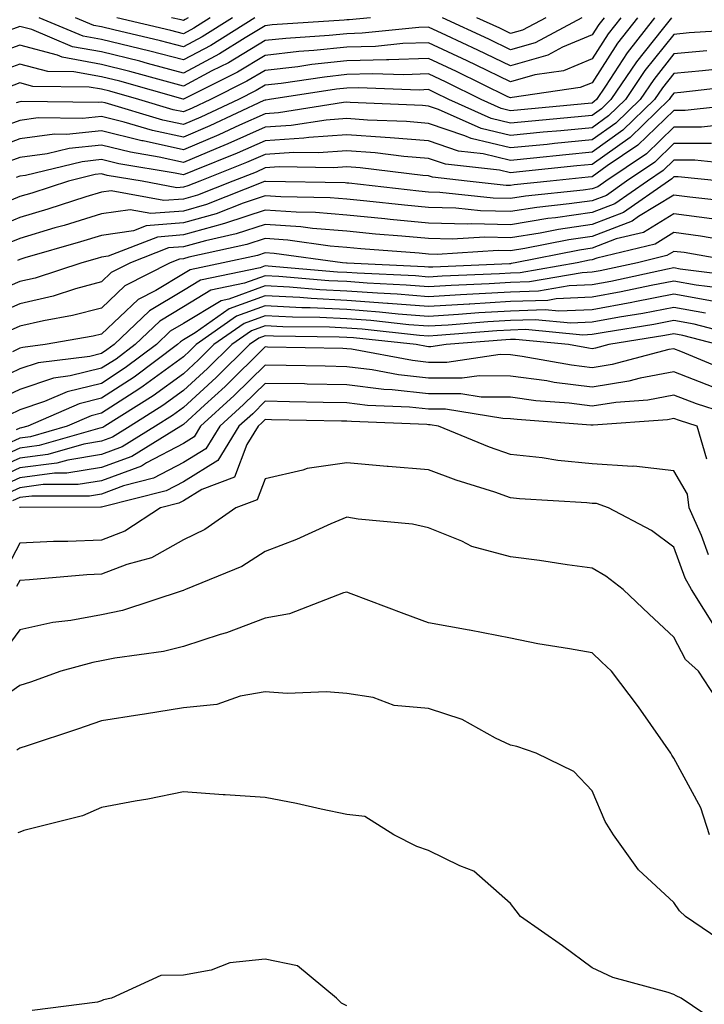
# Model space of a CAD drawing. Units: inches. Extents: x 1042403 to 1044098, y 7195712 to 7197578.
# Drawn here: x 1043548 to 1043632, y 7196921 to 7197042 of the extents above; entities that cross this region are included whole.
import ezdxf

# ---------------------------------------------------------------- set-up
doc = ezdxf.new("R2010")
doc.units = ezdxf.units.IN
doc.header["$MEASUREMENT"] = 0
doc.layers.add('Contour_10427194', color=7, linetype='Continuous', true_color=0x198a65)

msp = doc.modelspace()

# ---------------------------------------------------------------- linework, layer by layer
at = {"layer": 'Contour_10427194'}
for points in [[(1043619.51, 7197041.92, 2950), (1043618.87, 7197041.1, 2950), (1043618.05, 7197039.83, 2950), (1043614.44, 7197038.31, 2950), (1043612.62, 7197037.35, 2950), (1043608.05, 7197036.04, 2950), (1043604.09, 7197037.96, 2950), (1043600.22, 7197039.75, 2950), (1043598.05, 7197040.77, 2950), (1043596.86, 7197040.73, 2950), (1043589.94, 7197040.03, 2950), (1043588.05, 7197039.97, 2950), (1043585.88, 7197039.75, 2950), (1043580.57, 7197039.4, 2950), (1043578.05, 7197039.13, 2950), (1043573.56, 7197036.41, 2950), (1043571.55, 7197035.42, 2950), (1043568.05, 7197033.56, 2950), (1043565.82, 7197034.15, 2950), (1043561.49, 7197035.36, 2950), (1043558.05, 7197036.22, 2950), (1043553.21, 7197037.08, 2950), (1043552.64, 7197037.33, 2950), (1043548.05, 7197038.56, 2950), (1043543.17, 7197036.8, 2950)], [(1043627.74, 7197041.92, 2954), (1043626.6, 7197040.47, 2954), (1043623.46, 7197036.51, 2954), (1043620.35, 7197031.92, 2954), (1043619.18, 7197030.79, 2954), (1043618.05, 7197029.97, 2954), (1043615.88, 7197029.75, 2954), (1043610.69, 7197029.28, 2954), (1043608.05, 7197029.01, 2954), (1043605.71, 7197029.58, 2954), (1043600.53, 7197031.92, 2954), (1043598.87, 7197032.74, 2954), (1043598.05, 7197033.13, 2954), (1043596.9, 7197033.07, 2954), (1043589.46, 7197033.33, 2954), (1043588.05, 7197033.29, 2954), (1043586.8, 7197033.17, 2954), (1043578.58, 7197031.92, 2954), (1043578.13, 7197031.84, 2954), (1043578.05, 7197031.84, 2954), (1043577.91, 7197031.78, 2954), (1043571.29, 7197028.68, 2954), (1043568.05, 7197027.31, 2954), (1043564.26, 7197028.13, 2954), (1043560.82, 7197029.15, 2954), (1043558.05, 7197029.83, 2954), (1043555.73, 7197029.6, 2954), (1043550.3, 7197029.67, 2954), (1043548.05, 7197029.36, 2954), (1043544.01, 7197027.88, 2954)], [(1043621.57, 7197041.92, 2951), (1043620.02, 7197039.95, 2951), (1043618.05, 7197036.9, 2951), (1043614.53, 7197035.44, 2951), (1043611.06, 7197034.93, 2951), (1043608.05, 7197034.07, 2951), (1043603.87, 7197036.1, 2951), (1043602.78, 7197036.65, 2951), (1043598.05, 7197038.85, 2951), (1043594.89, 7197038.76, 2951), (1043591.57, 7197038.4, 2951), (1043588.05, 7197038.31, 2951), (1043584.03, 7197037.9, 2951), (1043582.19, 7197037.78, 2951), (1043578.05, 7197037.31, 2951), (1043574.69, 7197035.28, 2951), (1043568.05, 7197031.96, 2951), (1043568.01, 7197031.96, 2951), (1043560.28, 7197034.15, 2951), (1043558.05, 7197034.69, 2951), (1043554.67, 7197035.3, 2951), (1043551.47, 7197035.34, 2951), (1043548.05, 7197036.26, 2951), (1043544.87, 7197035.1, 2951)], [(1043590.94, 7197041.92, 2949), (1043588.32, 7197041.65, 2949), (1043588.05, 7197041.65, 2949), (1043587.74, 7197041.61, 2949), (1043578.93, 7197041.04, 2949), (1043578.05, 7197040.94, 2949), (1043575.61, 7197039.48, 2949), (1043572.46, 7197037.51, 2949), (1043568.05, 7197035.16, 2949), (1043563.66, 7197036.31, 2949), (1043562.72, 7197036.59, 2949), (1043558.05, 7197037.76, 2949), (1043554.51, 7197038.38, 2949), (1043549.5, 7197040.47, 2949), (1043548.05, 7197040.87, 2949), (1043546.39, 7197040.26, 2949)], [(1043623.62, 7197041.92, 2952), (1043621.17, 7197038.8, 2952), (1043618.05, 7197033.97, 2952), (1043616.6, 7197033.37, 2952), (1043608.28, 7197032.15, 2952), (1043608.05, 7197032.1, 2952), (1043607.72, 7197032.25, 2952), (1043601.47, 7197035.34, 2952), (1043598.05, 7197036.94, 2952), (1043593.19, 7197036.78, 2952), (1043592.91, 7197036.78, 2952), (1043588.05, 7197036.63, 2952), (1043583.77, 7197036.2, 2952), (1043582.05, 7197035.92, 2952), (1043578.05, 7197035.47, 2952), (1043575.82, 7197034.15, 2952), (1043571.39, 7197031.92, 2952), (1043569.12, 7197030.85, 2952), (1043568.05, 7197030.42, 2952), (1043566.8, 7197030.67, 2952), (1043562.6, 7197031.92, 2952), (1043559.05, 7197032.92, 2952), (1043558.05, 7197033.17, 2952), (1043556.53, 7197033.44, 2952), (1043549.65, 7197033.52, 2952), (1043548.05, 7197033.95, 2952), (1043546.57, 7197033.4, 2952)], [(1043625.69, 7197041.92, 2953), (1043622.35, 7197037.62, 2953), (1043619.67, 7197033.54, 2953), (1043618.58, 7197031.92, 2953), (1043618.3, 7197031.67, 2953), (1043618.05, 7197031.47, 2953), (1043617.56, 7197031.43, 2953), (1043609.32, 7197030.65, 2953), (1043608.05, 7197030.53, 2953), (1043606.94, 7197030.81, 2953), (1043604.46, 7197031.92, 2953), (1043600.18, 7197034.05, 2953), (1043598.05, 7197035.05, 2953), (1043595.04, 7197034.93, 2953), (1043591.19, 7197035.06, 2953), (1043588.05, 7197034.97, 2953), (1043585.3, 7197034.67, 2953), (1043580, 7197033.87, 2953), (1043578.05, 7197033.66, 2953), (1043576.96, 7197033.01, 2953), (1043574.79, 7197031.92, 2953), (1043570.2, 7197029.77, 2953), (1043568.05, 7197028.87, 2953), (1043565.53, 7197029.4, 2953), (1043558.48, 7197031.49, 2953), (1043558.05, 7197031.59, 2953), (1043557.68, 7197031.55, 2953), (1043548.28, 7197031.69, 2953), (1043548.05, 7197031.65, 2953), (1043547.62, 7197031.49, 2953)], [(1043576.78, 7197041.92, 2948), (1043571.43, 7197038.54, 2948), (1043568.05, 7197036.76, 2948), (1043563.97, 7197037.84, 2948), (1043561.57, 7197038.4, 2948), (1043558.05, 7197039.28, 2948), (1043555.8, 7197039.67, 2948), (1043550.43, 7197041.92, 2948)], [(1043574.07, 7197041.92, 2947), (1043570.37, 7197039.6, 2947), (1043568.05, 7197038.37, 2947), (1043565.24, 7197039.11, 2947), (1043559.53, 7197040.44, 2947), (1043558.05, 7197040.81, 2947), (1043557.11, 7197040.98, 2947), (1043554.85, 7197041.92, 2947)], [(1043571.35, 7197041.92, 2946), (1043569.32, 7197040.65, 2946), (1043568.05, 7197039.97, 2946), (1043566.51, 7197040.38, 2946), (1043559.91, 7197041.92, 2946)], [(1043568.64, 7197041.92, 2945), (1043568.28, 7197041.69, 2945), (1043568.05, 7197041.57, 2945), (1043567.78, 7197041.65, 2945), (1043566.6, 7197041.92, 2945)], [(1043616.8, 7197041.92, 2949), (1043611.1, 7197038.87, 2949), (1043608.05, 7197038.01, 2949), (1043605.43, 7197039.3, 2949), (1043599.73, 7197041.92, 2949)], [(1043612.37, 7197041.92, 2948), (1043609.55, 7197040.42, 2948), (1043608.05, 7197039.99, 2948), (1043606.76, 7197040.63, 2948), (1043603.95, 7197041.92, 2948)], [(1043636.62, 7197040.49, 2955), (1043629.91, 7197040.06, 2955), (1043628.05, 7197039.89, 2955), (1043624.51, 7197035.46, 2955), (1043622.13, 7197031.92, 2955), (1043620.06, 7197029.91, 2955), (1043618.05, 7197028.46, 2955), (1043614.22, 7197028.09, 2955), (1043612.07, 7197027.9, 2955), (1043608.05, 7197027.49, 2955), (1043604.48, 7197028.35, 2955), (1043599.26, 7197030.71, 2955), (1043598.05, 7197031.12, 2955), (1043597.31, 7197031.18, 2955), (1043588.44, 7197031.53, 2955), (1043588.05, 7197031.57, 2955), (1043587.66, 7197031.53, 2955), (1043579.69, 7197030.28, 2955), (1043578.05, 7197030.18, 2955), (1043574.91, 7197028.78, 2955), (1043572.39, 7197027.58, 2955), (1043568.05, 7197025.77, 2955), (1043563.13, 7197026.84, 2955), (1043562.99, 7197026.86, 2955), (1043558.05, 7197028.07, 2955), (1043553.77, 7197027.64, 2955), (1043552.31, 7197027.66, 2955), (1043548.05, 7197027.1, 2955), (1043544.28, 7197025.69, 2955)], [(1043632.09, 7197037.88, 2956), (1043628.05, 7197037.51, 2956), (1043625.59, 7197034.38, 2956), (1043623.91, 7197031.92, 2956), (1043620.94, 7197029.03, 2956), (1043618.05, 7197026.96, 2956), (1043613.46, 7197026.51, 2956), (1043612.54, 7197026.41, 2956), (1043608.05, 7197025.98, 2956), (1043603.26, 7197027.13, 2956), (1043602.5, 7197027.47, 2956), (1043598.05, 7197028.99, 2956), (1043595.34, 7197029.21, 2956), (1043590.57, 7197029.4, 2956), (1043588.05, 7197029.6, 2956), (1043585.53, 7197029.4, 2956), (1043581.23, 7197028.74, 2956), (1043578.05, 7197028.52, 2956), (1043573.5, 7197026.47, 2956), (1043572.01, 7197025.88, 2956), (1043568.05, 7197024.22, 2956), (1043565.1, 7197024.87, 2956), (1043561.59, 7197025.46, 2956), (1043558.05, 7197026.31, 2956), (1043554.07, 7197025.9, 2956), (1043551.39, 7197025.26, 2956), (1043548.05, 7197024.81, 2956), (1043545.94, 7197024.03, 2956)], [(1043634.24, 7197035.73, 2957), (1043631.55, 7197035.42, 2957), (1043628.05, 7197035.1, 2957), (1043626.64, 7197033.33, 2957), (1043625.69, 7197031.92, 2957), (1043621.82, 7197028.15, 2957), (1043618.05, 7197025.46, 2957), (1043614.83, 7197025.14, 2957), (1043610.86, 7197024.73, 2957), (1043608.05, 7197024.46, 2957), (1043604.71, 7197025.26, 2957), (1043601.72, 7197025.59, 2957), (1043598.05, 7197026.84, 2957), (1043593.36, 7197027.23, 2957), (1043592.72, 7197027.25, 2957), (1043588.05, 7197027.6, 2957), (1043583.38, 7197027.25, 2957), (1043582.8, 7197027.17, 2957), (1043578.05, 7197026.86, 2957), (1043574.63, 7197025.34, 2957), (1043569.36, 7197023.23, 2957), (1043568.05, 7197022.68, 2957), (1043567.07, 7197022.9, 2957), (1043560.16, 7197024.03, 2957), (1043558.05, 7197024.56, 2957), (1043555.67, 7197024.3, 2957), (1043548.75, 7197022.62, 2957), (1043548.05, 7197022.53, 2957), (1043547.6, 7197022.37, 2957)], [(1043636.35, 7197033.62, 2958), (1043628.91, 7197032.78, 2958), (1043628.05, 7197032.7, 2958), (1043627.7, 7197032.27, 2958), (1043627.46, 7197031.92, 2958), (1043622.7, 7197027.27, 2958), (1043618.05, 7197023.95, 2958), (1043616.19, 7197023.78, 2958), (1043609.18, 7197023.05, 2958), (1043608.05, 7197022.94, 2958), (1043606.72, 7197023.25, 2958), (1043600.12, 7197023.99, 2958), (1043598.05, 7197024.69, 2958), (1043595.02, 7197024.95, 2958), (1043591.51, 7197025.38, 2958), (1043588.05, 7197025.63, 2958), (1043584.59, 7197025.38, 2958), (1043581.57, 7197025.44, 2958), (1043578.05, 7197025.2, 2958), (1043575.78, 7197024.19, 2958), (1043570.08, 7197021.92, 2958), (1043568.62, 7197021.35, 2958), (1043568.05, 7197021.18, 2958), (1043567.25, 7197021.12, 2958), (1043563.03, 7197021.92, 2958), (1043558.75, 7197022.62, 2958), (1043558.05, 7197022.8, 2958), (1043557.25, 7197022.72, 2958), (1043553.99, 7197021.92, 2958), (1043549.5, 7197020.47, 2958), (1043548.05, 7197020.05, 2958), (1043544.83, 7197018.7, 2958)], [(1043637.58, 7197031.45, 2959), (1043629.42, 7197030.55, 2959), (1043628.05, 7197030.55, 2959), (1043623.66, 7197026.31, 2959), (1043619.91, 7197023.78, 2959), (1043618.05, 7197022.45, 2959), (1043617.56, 7197022.41, 2959), (1043612.91, 7197021.92, 2959), (1043608.5, 7197021.47, 2959), (1043608.05, 7197021.39, 2959), (1043607.52, 7197021.39, 2959), (1043602.78, 7197021.92, 2959), (1043598.52, 7197022.39, 2959), (1043598.05, 7197022.56, 2959), (1043597.35, 7197022.62, 2959), (1043589.67, 7197023.54, 2959), (1043588.05, 7197023.66, 2959), (1043586.43, 7197023.54, 2959), (1043579.79, 7197023.66, 2959), (1043578.05, 7197023.54, 2959), (1043576.94, 7197023.03, 2959), (1043574.1, 7197021.92, 2959), (1043569.77, 7197020.2, 2959), (1043568.05, 7197019.71, 2959), (1043565.67, 7197019.54, 2959), (1043559.22, 7197020.75, 2959), (1043558.05, 7197020.59, 2959), (1043556.12, 7197019.99, 2959), (1043551.47, 7197018.5, 2959), (1043548.05, 7197017.49, 2959), (1043544.12, 7197015.85, 2959)], [(1043635.06, 7197028.93, 2960), (1043631.43, 7197028.54, 2960), (1043628.05, 7197028.52, 2960), (1043624.69, 7197025.28, 2960), (1043619.71, 7197021.92, 2960), (1043618.73, 7197021.24, 2960), (1043618.05, 7197020.98, 2960), (1043616.94, 7197020.81, 2960), (1043609.89, 7197020.08, 2960), (1043608.05, 7197019.79, 2960), (1043605.96, 7197019.83, 2960), (1043599.42, 7197020.55, 2960), (1043598.05, 7197020.59, 2960), (1043596.84, 7197020.71, 2960), (1043588.3, 7197021.67, 2960), (1043588.05, 7197021.69, 2960), (1043587.84, 7197021.71, 2960), (1043578.09, 7197021.88, 2960), (1043578.05, 7197021.88, 2960), (1043577.99, 7197021.86, 2960), (1043570.9, 7197019.07, 2960), (1043568.05, 7197018.25, 2960), (1043564.09, 7197017.96, 2960), (1043561.55, 7197018.42, 2960), (1043558.05, 7197017.94, 2960), (1043553.46, 7197016.51, 2960), (1043552.33, 7197016.2, 2960), (1043548.05, 7197014.91, 2960), (1043545.94, 7197014.03, 2960)], [(1043632.64, 7197026.51, 2961), (1043628.05, 7197026.51, 2961), (1043625.73, 7197024.24, 2961), (1043622.27, 7197021.92, 2961), (1043619.79, 7197020.18, 2961), (1043618.05, 7197019.52, 2961), (1043615.26, 7197019.13, 2961), (1043611.27, 7197018.7, 2961), (1043608.05, 7197018.19, 2961), (1043604.4, 7197018.27, 2961), (1043601.37, 7197018.6, 2961), (1043598.05, 7197018.68, 2961), (1043595.1, 7197018.97, 2961), (1043590.49, 7197019.48, 2961), (1043588.05, 7197019.71, 2961), (1043586.02, 7197019.89, 2961), (1043579.98, 7197019.99, 2961), (1043578.05, 7197020.14, 2961), (1043575.35, 7197019.22, 2961), (1043572.05, 7197017.92, 2961), (1043568.05, 7197016.8, 2961), (1043563.52, 7197016.45, 2961), (1043561.96, 7197015.83, 2961), (1043558.05, 7197015.28, 2961), (1043555.49, 7197014.48, 2961), (1043548.66, 7197012.53, 2961), (1043548.05, 7197012.35, 2961), (1043547.76, 7197012.21, 2961)], [(1043636.04, 7197023.93, 2962), (1043630.61, 7197024.48, 2962), (1043628.05, 7197024.48, 2962), (1043626.74, 7197023.23, 2962), (1043624.83, 7197021.92, 2962), (1043620.82, 7197019.15, 2962), (1043618.05, 7197018.07, 2962), (1043613.56, 7197017.43, 2962), (1043612.64, 7197017.33, 2962), (1043608.05, 7197016.59, 2962), (1043603.28, 7197016.69, 2962), (1043602.8, 7197016.67, 2962), (1043598.05, 7197016.78, 2962), (1043593.34, 7197017.21, 2962), (1043592.68, 7197017.29, 2962), (1043588.05, 7197017.74, 2962), (1043584.2, 7197018.07, 2962), (1043581.86, 7197018.11, 2962), (1043578.05, 7197018.38, 2962), (1043573.21, 7197016.76, 2962), (1043572.8, 7197016.67, 2962), (1043568.05, 7197015.34, 2962), (1043564.89, 7197015.08, 2962), (1043558.87, 7197012.74, 2962), (1043558.05, 7197012.62, 2962), (1043557.5, 7197012.47, 2962), (1043555.63, 7197011.92, 2962), (1043549.91, 7197010.06, 2962), (1043548.05, 7197009.63, 2962), (1043544.05, 7197007.92, 2962)], [(1043633.81, 7197021.92, 2963), (1043628.58, 7197022.45, 2963), (1043628.05, 7197022.45, 2963), (1043627.78, 7197022.19, 2963), (1043627.39, 7197021.92, 2963), (1043621.88, 7197018.09, 2963), (1043618.05, 7197016.63, 2963), (1043613.95, 7197016.02, 2963), (1043611.7, 7197015.57, 2963), (1043608.05, 7197014.99, 2963), (1043604.91, 7197015.06, 2963), (1043600.94, 7197014.81, 2963), (1043598.05, 7197014.89, 2963), (1043594.79, 7197015.18, 2963), (1043591.57, 7197015.44, 2963), (1043588.05, 7197015.79, 2963), (1043583.85, 7197016.12, 2963), (1043582.44, 7197016.31, 2963), (1043578.05, 7197016.63, 2963), (1043574.51, 7197015.46, 2963), (1043570.76, 7197014.63, 2963), (1043568.05, 7197013.87, 2963), (1043566.23, 7197013.74, 2963), (1043561.6, 7197011.92, 2963), (1043559.24, 7197010.73, 2963), (1043558.05, 7197009.58, 2963), (1043554.85, 7197008.72, 2963), (1043552.13, 7197007.84, 2963), (1043548.05, 7197006.9, 2963), (1043544.57, 7197005.4, 2963)], [(1043635.49, 7197019.36, 2964), (1043630, 7197019.97, 2964), (1043628.05, 7197020.22, 2964), (1043623.73, 7197017.6, 2964), (1043622.93, 7197017.04, 2964), (1043618.05, 7197015.16, 2964), (1043615.22, 7197014.75, 2964), (1043609.81, 7197013.68, 2964), (1043608.05, 7197013.4, 2964), (1043606.55, 7197013.42, 2964), (1043599.09, 7197012.96, 2964), (1043598.05, 7197012.97, 2964), (1043596.88, 7197013.09, 2964), (1043589.77, 7197013.64, 2964), (1043588.05, 7197013.81, 2964), (1043586, 7197013.97, 2964), (1043580.82, 7197014.69, 2964), (1043578.05, 7197014.89, 2964), (1043575.82, 7197014.15, 2964), (1043568.73, 7197012.6, 2964), (1043568.05, 7197012.41, 2964), (1043567.6, 7197012.37, 2964), (1043566.43, 7197011.92, 2964), (1043560.88, 7197009.09, 2964), (1043558.05, 7197006.39, 2964), (1043554.51, 7197005.46, 2964), (1043550.96, 7197004.83, 2964), (1043548.05, 7197004.17, 2964), (1043546.49, 7197003.48, 2964)], [(1043632.68, 7197017.29, 2965), (1043628.05, 7197017.94, 2965), (1043624.32, 7197015.65, 2965), (1043620.98, 7197014.85, 2965), (1043618.05, 7197013.72, 2965), (1043616.49, 7197013.48, 2965), (1043608.62, 7197011.92, 2965), (1043608.13, 7197011.84, 2965), (1043608.05, 7197011.82, 2965), (1043607.95, 7197011.82, 2965), (1043598.56, 7197011.41, 2965), (1043598.05, 7197011.39, 2965), (1043597.56, 7197011.43, 2965), (1043588.09, 7197011.88, 2965), (1043588.01, 7197011.88, 2965), (1043587.52, 7197011.92, 2965), (1043579.18, 7197013.05, 2965), (1043578.05, 7197013.13, 2965), (1043577.13, 7197012.84, 2965), (1043572.93, 7197011.92, 2965), (1043568.89, 7197011.08, 2965), (1043568.05, 7197010.57, 2965), (1043564.67, 7197008.54, 2965), (1043562.52, 7197007.45, 2965), (1043558.05, 7197003.21, 2965), (1043557.03, 7197002.94, 2965), (1043551.16, 7197001.92, 2965), (1043548.4, 7197001.57, 2965), (1043548.05, 7197001.47, 2965), (1043547.17, 7197001.04, 2965)], [(1043635.53, 7197014.44, 2966), (1043631.31, 7197015.18, 2966), (1043628.05, 7197015.63, 2966), (1043625.75, 7197014.22, 2966), (1043618.62, 7197012.49, 2966), (1043618.05, 7197012.27, 2966), (1043617.74, 7197012.23, 2966), (1043616.23, 7197011.92, 2966), (1043609.26, 7197010.71, 2966), (1043608.05, 7197010.67, 2966), (1043606.72, 7197010.59, 2966), (1043599.69, 7197010.28, 2966), (1043598.05, 7197010.18, 2966), (1043596.45, 7197010.32, 2966), (1043589.32, 7197010.65, 2966), (1043588.05, 7197010.75, 2966), (1043586.92, 7197010.79, 2966), (1043578.44, 7197011.53, 2966), (1043578.05, 7197011.55, 2966), (1043577.46, 7197011.33, 2966), (1043570.16, 7197009.81, 2966), (1043568.05, 7197008.54, 2966), (1043563.91, 7197006.06, 2966), (1043559.59, 7197001.92, 2966), (1043558.71, 7197001.26, 2966), (1043558.05, 7197000.83, 2966), (1043556.6, 7197000.47, 2966), (1043550.28, 7196999.69, 2966), (1043548.05, 7196998.95, 2966), (1043543.3, 7196996.67, 2966)], [(1043636.41, 7197011.92, 2967), (1043629.3, 7197013.17, 2967), (1043628.05, 7197013.33, 2967), (1043627.17, 7197012.8, 2967), (1043623.58, 7197011.92, 2967), (1043619.03, 7197010.94, 2967), (1043618.05, 7197010.77, 2967), (1043616.84, 7197010.71, 2967), (1043610.39, 7197009.58, 2967), (1043608.05, 7197009.5, 2967), (1043605.47, 7197009.34, 2967), (1043600.82, 7197009.15, 2967), (1043598.05, 7197008.97, 2967), (1043595.32, 7197009.19, 2967), (1043590.55, 7197009.42, 2967), (1043588.05, 7197009.62, 2967), (1043585.84, 7197009.71, 2967), (1043579.73, 7197010.24, 2967), (1043578.05, 7197010.32, 2967), (1043575.55, 7197009.42, 2967), (1043571.41, 7197008.56, 2967), (1043568.05, 7197006.53, 2967), (1043565.18, 7197004.79, 2967), (1043562.17, 7197001.92, 2967), (1043559.83, 7197000.14, 2967), (1043558.05, 7196999.01, 2967), (1043554.2, 7196998.07, 2967), (1043552.15, 7196997.82, 2967), (1043548.05, 7196996.43, 2967), (1043545, 7196994.97, 2967)], [(1043636.33, 7197010.2, 2968), (1043628.81, 7197011.16, 2968), (1043628.05, 7197011.3, 2968), (1043627.29, 7197011.16, 2968), (1043620.32, 7197009.65, 2968), (1043618.05, 7197009.22, 2968), (1043615.24, 7197009.11, 2968), (1043611.51, 7197008.46, 2968), (1043608.05, 7197008.35, 2968), (1043604.24, 7197008.11, 2968), (1043601.96, 7197008.01, 2968), (1043598.05, 7197007.78, 2968), (1043594.2, 7197008.07, 2968), (1043591.78, 7197008.19, 2968), (1043588.05, 7197008.46, 2968), (1043584.75, 7197008.62, 2968), (1043581.02, 7197008.95, 2968), (1043578.05, 7197009.11, 2968), (1043573.62, 7197007.49, 2968), (1043572.68, 7197007.29, 2968), (1043568.05, 7197004.5, 2968), (1043566.43, 7197003.54, 2968), (1043564.75, 7197001.92, 2968), (1043560.92, 7196999.05, 2968), (1043558.05, 7196997.17, 2968), (1043553.83, 7196996.14, 2968), (1043551.06, 7196994.93, 2968), (1043548.05, 7196993.93, 2968), (1043546.7, 7196993.27, 2968)], [(1043634.81, 7197008.68, 2969), (1043630.78, 7197009.19, 2969), (1043628.05, 7197009.69, 2969), (1043625.28, 7197009.15, 2969), (1043621.6, 7197008.37, 2969), (1043618.05, 7197007.7, 2969), (1043613.64, 7197007.51, 2969), (1043612.64, 7197007.33, 2969), (1043608.05, 7197007.17, 2969), (1043603.09, 7197006.88, 2969), (1043603.01, 7197006.88, 2969), (1043598.05, 7197006.57, 2969), (1043593.09, 7197006.96, 2969), (1043593.01, 7197006.96, 2969), (1043588.05, 7197007.33, 2969), (1043583.67, 7197007.55, 2969), (1043582.31, 7197007.66, 2969), (1043578.05, 7197007.88, 2969), (1043573.67, 7197006.3, 2969), (1043569.48, 7197003.35, 2969), (1043568.05, 7197002.49, 2969), (1043567.7, 7197002.27, 2969), (1043567.33, 7197001.92, 2969), (1043562.03, 7196997.94, 2969), (1043558.05, 7196995.34, 2969), (1043555.3, 7196994.67, 2969), (1043549.01, 7196991.92, 2969), (1043548.26, 7196991.71, 2969), (1043548.05, 7196991.69, 2969), (1043547.6, 7196991.47, 2969)], [(1043632.76, 7197007.21, 2970), (1043628.05, 7197008.07, 2970), (1043623.28, 7197007.15, 2970), (1043622.89, 7197007.08, 2970), (1043618.05, 7197006.18, 2970), (1043613.97, 7197006, 2970), (1043612.29, 7197006.16, 2970), (1043608.05, 7197006.02, 2970), (1043604.18, 7197005.79, 2970), (1043601.72, 7197005.59, 2970), (1043598.05, 7197005.36, 2970), (1043594.32, 7197005.65, 2970), (1043592.03, 7197005.9, 2970), (1043588.05, 7197006.2, 2970), (1043583.56, 7197006.41, 2970), (1043582.56, 7197006.43, 2970), (1043578.05, 7197006.65, 2970), (1043574.57, 7197005.4, 2970), (1043569.61, 7197001.92, 2970), (1043568.83, 7197001.14, 2970), (1043568.05, 7197000.42, 2970), (1043563.15, 7196996.82, 2970), (1043562.6, 7196996.47, 2970), (1043558.05, 7196993.52, 2970), (1043556.76, 7196993.21, 2970), (1043553.83, 7196991.92, 2970), (1043549.34, 7196990.63, 2970), (1043548.05, 7196990.46, 2970), (1043545.37, 7196989.24, 2970)], [(1043631.9, 7197005.77, 2971), (1043628.05, 7197006.47, 2971), (1043624.24, 7197005.73, 2971), (1043621.39, 7197005.26, 2971), (1043618.05, 7197004.65, 2971), (1043615.43, 7197004.54, 2971), (1043611.08, 7197004.95, 2971), (1043608.05, 7197004.85, 2971), (1043605.28, 7197004.69, 2971), (1043600.43, 7197004.3, 2971), (1043598.05, 7197004.17, 2971), (1043595.63, 7197004.34, 2971), (1043590.98, 7197004.85, 2971), (1043588.05, 7197005.06, 2971), (1043584.75, 7197005.22, 2971), (1043581.39, 7197005.26, 2971), (1043578.05, 7197005.44, 2971), (1043575.47, 7197004.5, 2971), (1043571.8, 7197001.92, 2971), (1043569.91, 7197000.06, 2971), (1043568.05, 7196998.35, 2971), (1043564.34, 7196995.63, 2971), (1043558.44, 7196991.92, 2971), (1043558.21, 7196991.76, 2971), (1043558.05, 7196991.72, 2971), (1043557.82, 7196991.69, 2971), (1043550.41, 7196989.56, 2971), (1043548.05, 7196989.24, 2971), (1043543.13, 7196987, 2971)], [(1043637.37, 7197002.6, 2972), (1043630.53, 7197004.4, 2972), (1043628.05, 7197004.85, 2972), (1043625.59, 7197004.38, 2972), (1043619.51, 7197003.38, 2972), (1043618.05, 7197003.13, 2972), (1043616.9, 7197003.07, 2972), (1043609.89, 7197003.76, 2972), (1043608.05, 7197003.7, 2972), (1043606.39, 7197003.58, 2972), (1043599.14, 7197003.01, 2972), (1043598.05, 7197002.96, 2972), (1043596.94, 7197003.03, 2972), (1043589.92, 7197003.8, 2972), (1043588.05, 7197003.93, 2972), (1043585.94, 7197004.03, 2972), (1043580.22, 7197004.09, 2972), (1043578.05, 7197004.21, 2972), (1043576.37, 7197003.6, 2972), (1043573.99, 7197001.92, 2972), (1043571, 7196998.97, 2972), (1043568.05, 7196996.28, 2972), (1043565.53, 7196994.44, 2972), (1043561.55, 7196991.92, 2972), (1043559.38, 7196990.59, 2972), (1043558.05, 7196990.1, 2972), (1043555.86, 7196989.73, 2972), (1043551.49, 7196988.48, 2972), (1043548.05, 7196988.03, 2972), (1043543.85, 7196986.12, 2972)], [(1043633.4, 7197001.92, 2973), (1043629.16, 7197003.03, 2973), (1043628.05, 7197003.25, 2973), (1043626.94, 7197003.03, 2973), (1043620.1, 7197001.92, 2973), (1043618.48, 7197001.49, 2973), (1043618.05, 7197001.41, 2973), (1043617.6, 7197001.47, 2973), (1043615.16, 7197001.92, 2973), (1043608.67, 7197002.55, 2973), (1043608.05, 7197002.53, 2973), (1043607.48, 7197002.49, 2973), (1043600.2, 7197001.92, 2973), (1043598.32, 7197001.65, 2973), (1043598.05, 7197001.65, 2973), (1043597.8, 7197001.67, 2973), (1043596.51, 7197001.92, 2973), (1043588.87, 7197002.74, 2973), (1043588.05, 7197002.8, 2973), (1043587.13, 7197002.84, 2973), (1043579.07, 7197002.94, 2973), (1043578.05, 7197002.97, 2973), (1043577.27, 7197002.7, 2973), (1043576.16, 7197001.92, 2973), (1043572.07, 7196997.9, 2973), (1043568.05, 7196994.21, 2973), (1043566.74, 7196993.23, 2973), (1043564.63, 7196991.92, 2973), (1043560.57, 7196989.4, 2973), (1043558.05, 7196988.48, 2973), (1043553.91, 7196987.78, 2973), (1043552.56, 7196987.41, 2973), (1043548.05, 7196986.82, 2973), (1043544.69, 7196985.28, 2973)], [(1043634.77, 7196998.64, 2974), (1043628.89, 7197001.08, 2974), (1043628.05, 7197001.41, 2974), (1043627.42, 7197001.3, 2974), (1043620.51, 7196999.46, 2974), (1043618.05, 7196999.07, 2974), (1043615.51, 7196999.38, 2974), (1043609.5, 7197000.47, 2974), (1043608.05, 7197000.67, 2974), (1043606.82, 7197000.69, 2974), (1043600.26, 7196999.71, 2974), (1043598.05, 7196999.73, 2974), (1043596.08, 7196999.95, 2974), (1043588.62, 7197001.35, 2974), (1043588.05, 7197001.41, 2974), (1043587.56, 7197001.43, 2974), (1043578.36, 7197001.61, 2974), (1043578.05, 7197001.63, 2974), (1043573.17, 7196996.8, 2974), (1043570.63, 7196994.5, 2974), (1043568.05, 7196992.13, 2974), (1043567.93, 7196992.04, 2974), (1043567.74, 7196991.92, 2974), (1043561.74, 7196988.23, 2974), (1043558.05, 7196986.86, 2974), (1043553.81, 7196986.16, 2974), (1043552.29, 7196986.16, 2974), (1043548.05, 7196985.61, 2974), (1043545.51, 7196984.46, 2974)], [(1043632.84, 7196996.71, 2975), (1043628.05, 7196998.56, 2975), (1043623.93, 7196997.8, 2975), (1043622.54, 7196997.43, 2975), (1043618.05, 7196996.72, 2975), (1043613.42, 7196997.29, 2975), (1043612.5, 7196997.47, 2975), (1043608.05, 7196998.05, 2975), (1043604.22, 7196998.09, 2975), (1043602.17, 7196997.8, 2975), (1043598.05, 7196997.82, 2975), (1043594.36, 7196998.23, 2975), (1043591.16, 7196998.81, 2975), (1043588.05, 7196999.21, 2975), (1043585.39, 7196999.26, 2975), (1043580.63, 7196999.34, 2975), (1043578.05, 7196999.4, 2975), (1043574.28, 7196995.69, 2975), (1043570.16, 7196991.92, 2975), (1043569.36, 7196990.61, 2975), (1043568.05, 7196989.81, 2975), (1043563.56, 7196987.43, 2975), (1043562.93, 7196987.04, 2975), (1043558.05, 7196985.24, 2975), (1043555.2, 7196984.77, 2975), (1043550.9, 7196984.77, 2975), (1043548.05, 7196984.4, 2975), (1043546.35, 7196983.62, 2975)], [(1043637.44, 7196992.53, 2976), (1043630.8, 7196994.67, 2976), (1043628.05, 7196995.73, 2976), (1043624.85, 7196995.12, 2976), (1043620.96, 7196994.83, 2976), (1043618.05, 7196994.38, 2976), (1043615.24, 7196994.73, 2976), (1043611.16, 7196995.03, 2976), (1043608.05, 7196995.46, 2976), (1043604.48, 7196995.49, 2976), (1043602.01, 7196995.88, 2976), (1043598.05, 7196995.9, 2976), (1043593.58, 7196996.39, 2976), (1043592.56, 7196996.43, 2976), (1043588.05, 7196996.98, 2976), (1043583.21, 7196997.08, 2976), (1043582.87, 7196997.1, 2976), (1043578.05, 7196997.17, 2976), (1043575.39, 7196994.58, 2976), (1043572.5, 7196991.92, 2976), (1043570.8, 7196989.17, 2976), (1043568.05, 7196987.47, 2976), (1043564.42, 7196985.55, 2976), (1043560.75, 7196984.62, 2976), (1043558.05, 7196983.62, 2976), (1043556.59, 7196983.38, 2976), (1043549.5, 7196983.37, 2976), (1043548.05, 7196983.19, 2976), (1043547.17, 7196982.8, 2976)], [(1043632.09, 7196987.88, 2977), (1043630.9, 7196991.92, 2977), (1043628.75, 7196992.62, 2977), (1043628.05, 7196992.88, 2977), (1043627.25, 7196992.72, 2977), (1043618.19, 7196992.06, 2977), (1043618.05, 7196992.04, 2977), (1043617.91, 7196992.06, 2977), (1043608.87, 7196992.74, 2977), (1043608.05, 7196992.84, 2977), (1043607.11, 7196992.86, 2977), (1043600.12, 7196993.99, 2977), (1043598.05, 7196994.01, 2977), (1043595.73, 7196994.24, 2977), (1043590.59, 7196994.46, 2977), (1043588.05, 7196994.77, 2977), (1043585.14, 7196994.83, 2977), (1043581.04, 7196994.91, 2977), (1043578.05, 7196994.97, 2977), (1043576.53, 7196993.44, 2977), (1043574.85, 7196991.92, 2977), (1043572.25, 7196987.72, 2977), (1043568.05, 7196985.12, 2977), (1043565.96, 7196984.01, 2977), (1043558.19, 7196982.06, 2977), (1043558.05, 7196982.02, 2977), (1043557.97, 7196982, 2977), (1043548.11, 7196981.98, 2977), (1043548.05, 7196981.98, 2977), (1043548.01, 7196981.96, 2977)], [(1043632.29, 7196976.16, 2978), (1043631.41, 7196978.56, 2978), (1043629.94, 7196981.92, 2978), (1043629.73, 7196983.6, 2978), (1043628.05, 7196986.45, 2978), (1043623.15, 7196987.02, 2978), (1043622.99, 7196986.98, 2978), (1043618.05, 7196987.31, 2978), (1043613.87, 7196987.74, 2978), (1043611.92, 7196988.05, 2978), (1043608.05, 7196988.48, 2978), (1043605.49, 7196989.36, 2978), (1043599.26, 7196991.92, 2978), (1043598.23, 7196992.1, 2978), (1043598.05, 7196992.1, 2978), (1043597.85, 7196992.12, 2978), (1043588.62, 7196992.49, 2978), (1043588.05, 7196992.56, 2978), (1043587.41, 7196992.56, 2978), (1043578.85, 7196992.72, 2978), (1043578.05, 7196992.74, 2978), (1043577.64, 7196992.33, 2978), (1043577.19, 7196991.92, 2978), (1043575.8, 7196989.67, 2978), (1043574.3, 7196985.67, 2978), (1043570.3, 7196984.17, 2978), (1043568.05, 7196982.78, 2978), (1043567.48, 7196982.49, 2978), (1043565.24, 7196981.92, 2978), (1043560.9, 7196979.07, 2978), (1043558.05, 7196977.99, 2978), (1043553.93, 7196977.8, 2978), (1043552.17, 7196977.8, 2978), (1043548.05, 7196977.6, 2978), (1043546.1, 7196973.87, 2978)], [(1043633.23, 7196967.1, 2979), (1043630.22, 7196971.92, 2979), (1043629.44, 7196973.31, 2979), (1043628.05, 7196977.1, 2979), (1043625.3, 7196979.17, 2979), (1043620.06, 7196981.92, 2979), (1043618.58, 7196982.45, 2979), (1043618.05, 7196982.47, 2979), (1043617.42, 7196982.55, 2979), (1043609.18, 7196983.05, 2979), (1043608.05, 7196983.17, 2979), (1043606.14, 7196983.83, 2979), (1043601.43, 7196985.3, 2979), (1043598.05, 7196986.57, 2979), (1043593.11, 7196986.98, 2979), (1043592.97, 7196987, 2979), (1043588.05, 7196987.43, 2979), (1043583.21, 7196986.76, 2979), (1043582.68, 7196986.55, 2979), (1043578.05, 7196985.49, 2979), (1043577.07, 7196982.9, 2979), (1043574.48, 7196981.92, 2979), (1043570.69, 7196979.28, 2979), (1043568.05, 7196978.01, 2979), (1043564.16, 7196975.81, 2979), (1043561.14, 7196975.01, 2979), (1043558.05, 7196973.81, 2979), (1043556.23, 7196973.74, 2979), (1043549.24, 7196973.11, 2979), (1043548.05, 7196973.05, 2979), (1043547.66, 7196972.31, 2979)], [(1043633.83, 7196957.7, 2980), (1043631.06, 7196961.92, 2980), (1043629.48, 7196963.35, 2980), (1043628.05, 7196966.1, 2980), (1043625.04, 7196968.91, 2980), (1043621.84, 7196971.92, 2980), (1043619.71, 7196973.58, 2980), (1043618.05, 7196974.56, 2980), (1043615, 7196974.97, 2980), (1043611.62, 7196975.49, 2980), (1043608.05, 7196975.94, 2980), (1043603.34, 7196977.21, 2980), (1043602.13, 7196977.84, 2980), (1043598.05, 7196979.48, 2980), (1043596.08, 7196979.95, 2980), (1043589.44, 7196980.53, 2980), (1043588.05, 7196980.79, 2980), (1043586.1, 7196979.97, 2980), (1043581.9, 7196978.07, 2980), (1043578.05, 7196976.59, 2980), (1043575.22, 7196974.75, 2980), (1043568.3, 7196971.92, 2980), (1043568.13, 7196971.84, 2980), (1043568.05, 7196971.82, 2980), (1043567.91, 7196971.78, 2980), (1043560.59, 7196969.38, 2980), (1043558.05, 7196968.85, 2980), (1043554.28, 7196968.15, 2980), (1043552.09, 7196967.88, 2980), (1043548.05, 7196967, 2980), (1043545.9, 7196964.07, 2980)], [(1043632.41, 7196941.92, 2981), (1043631.35, 7196945.22, 2981), (1043628.05, 7196951.28, 2981), (1043627.8, 7196951.67, 2981), (1043627.66, 7196951.92, 2981), (1043626.74, 7196953.23, 2981), (1043623.71, 7196957.58, 2981), (1043620.43, 7196961.92, 2981), (1043619.2, 7196963.07, 2981), (1043618.05, 7196964.17, 2981), (1043615.28, 7196964.69, 2981), (1043611.43, 7196965.3, 2981), (1043608.05, 7196965.98, 2981), (1043603.07, 7196966.94, 2981), (1043603.03, 7196966.94, 2981), (1043598.05, 7196967.84, 2981), (1043595.08, 7196968.95, 2981), (1043588.56, 7196971.41, 2981), (1043588.05, 7196971.61, 2981), (1043587.64, 7196971.51, 2981), (1043581.02, 7196968.95, 2981), (1043578.05, 7196968.44, 2981), (1043573.32, 7196966.65, 2981), (1043572.56, 7196966.43, 2981), (1043568.05, 7196964.97, 2981), (1043565.61, 7196964.36, 2981), (1043559.67, 7196963.54, 2981), (1043558.05, 7196963.19, 2981), (1043556.98, 7196962.99, 2981), (1043553.07, 7196961.92, 2981), (1043549.36, 7196960.61, 2981), (1043548.05, 7196960.18, 2981), (1043543.19, 7196956.78, 2981)], [(1043634.55, 7196928.42, 2982), (1043629.48, 7196931.92, 2982), (1043628.73, 7196932.6, 2982), (1043628.05, 7196933.62, 2982), (1043623.73, 7196937.6, 2982), (1043620.65, 7196941.92, 2982), (1043619.65, 7196943.52, 2982), (1043618.05, 7196947.31, 2982), (1043615.8, 7196949.67, 2982), (1043611.21, 7196951.92, 2982), (1043608.83, 7196952.7, 2982), (1043608.05, 7196952.88, 2982), (1043606.23, 7196953.74, 2982), (1043602.15, 7196956.02, 2982), (1043598.05, 7196957.37, 2982), (1043593.85, 7196957.72, 2982), (1043591.25, 7196958.72, 2982), (1043588.05, 7196959.19, 2982), (1043585.55, 7196959.42, 2982), (1043580.75, 7196959.22, 2982), (1043578.05, 7196959.4, 2982), (1043575.02, 7196958.89, 2982), (1043572.13, 7196957.84, 2982), (1043568.05, 7196957.43, 2982), (1043563.3, 7196956.67, 2982), (1043562.72, 7196956.59, 2982), (1043558.05, 7196955.87, 2982), (1043555.12, 7196954.85, 2982), (1043548.93, 7196952.8, 2982), (1043548.05, 7196952.51, 2982), (1043547.7, 7196952.27, 2982)], [(1043634.38, 7196918.25, 2983), (1043628.95, 7196921.92, 2983), (1043628.32, 7196922.19, 2983), (1043628.05, 7196922.37, 2983), (1043627.35, 7196922.62, 2983), (1043620.57, 7196924.44, 2983), (1043618.05, 7196925.63, 2983), (1043614.44, 7196928.31, 2983), (1043609.3, 7196931.92, 2983), (1043608.75, 7196932.62, 2983), (1043608.05, 7196933.5, 2983), (1043603.6, 7196937.47, 2983), (1043601.88, 7196938.09, 2983), (1043598.05, 7196939.99, 2983), (1043596.6, 7196940.47, 2983), (1043593.79, 7196941.92, 2983), (1043590.26, 7196944.13, 2983), (1043588.05, 7196944.38, 2983), (1043584.92, 7196945.05, 2983), (1043581.88, 7196945.75, 2983), (1043578.05, 7196946.49, 2983), (1043573.15, 7196946.82, 2983), (1043572.93, 7196946.8, 2983), (1043568.05, 7196947.17, 2983), (1043563.69, 7196946.28, 2983), (1043562.17, 7196946.04, 2983), (1043558.05, 7196945.26, 2983), (1043555.73, 7196944.24, 2983), (1043548.56, 7196942.43, 2983), (1043548.05, 7196942.25, 2983), (1043547.82, 7196942.15, 2983)], [(1043588.05, 7196920.98, 2984), (1043587.41, 7196921.28, 2984), (1043586.78, 7196921.92, 2984), (1043582.01, 7196925.88, 2984), (1043578.05, 7196926.67, 2984), (1043573.75, 7196926.22, 2984), (1043571.45, 7196925.32, 2984), (1043568.05, 7196924.73, 2984), (1043565.28, 7196924.69, 2984), (1043559.26, 7196921.92, 2984), (1043558.28, 7196921.69, 2984), (1043558.05, 7196921.57, 2984), (1043557.56, 7196921.43, 2984), (1043549.57, 7196920.4, 2984)]]:
    msp.add_polyline3d(points, dxfattribs=at)

doc.saveas('drawing.dxf')
